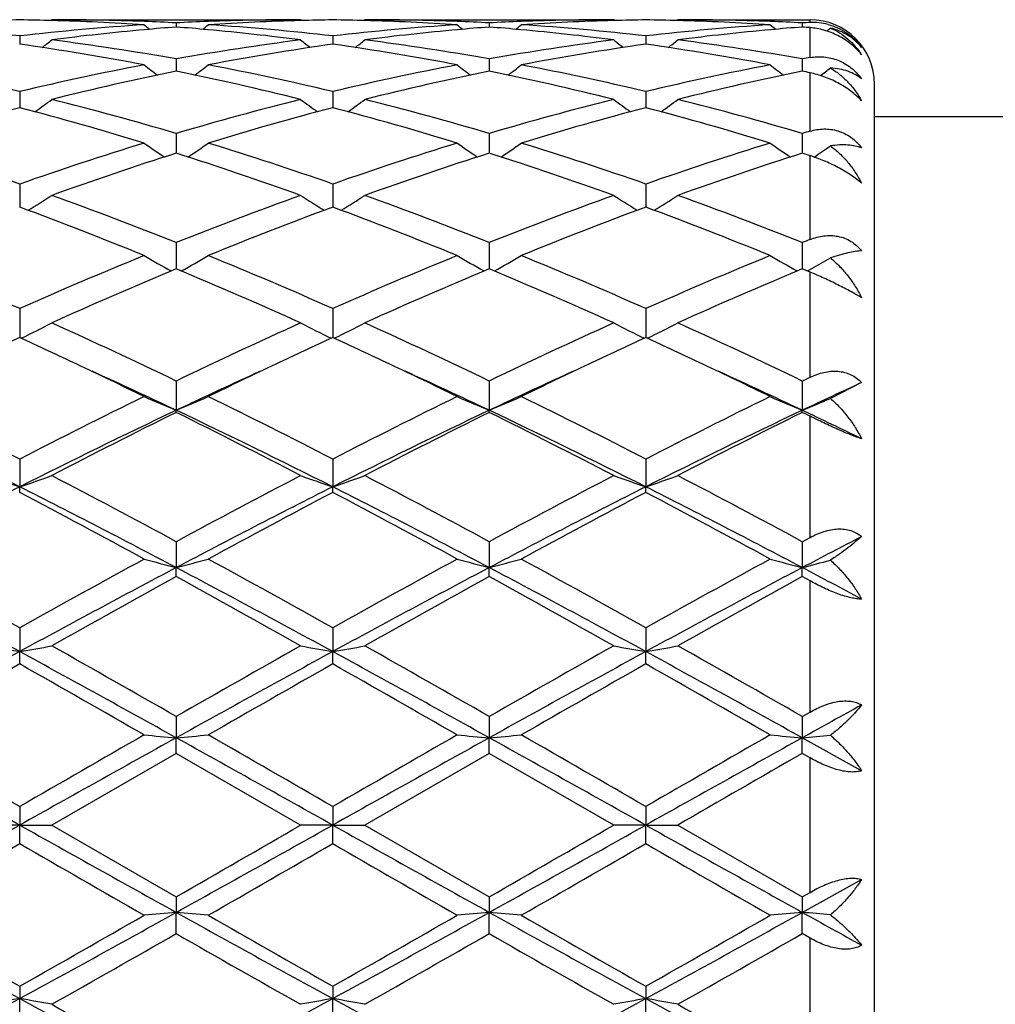
# Model space of a CAD drawing. Units: inches. Extents: x 7.8 to 14.3, y 5.79 to 9.17.
# Drawn here: x 10.28 to 10.58, y 6.04 to 6.34 of the extents above; entities that cross this region are included whole.
import ezdxf

# ---------------------------------------------------------------- set-up
doc = ezdxf.new("R2010")
doc.units = ezdxf.units.IN
doc.header["$LTSCALE"] = 1.21
doc.header["$MEASUREMENT"] = 0
doc.layers.get('0').update_dxf_attribs({"linetype": 'CONTINUOUS'})

msp = doc.modelspace()

# ---------------------------------------------------------------- linework, layer by layer
at = {"color": 7, "linetype": 'CONTINUOUS'}
for p, q in [((10.2916046245, 6.3425542453), (10.2919405714, 6.3428318604)), ((10.2919405714, 6.3428318604), (10.3691997487, 6.3428318604)), ((10.3305701286, 6.3418377107), (10.3305701177, 6.3405515585)), ((10.3695356712, 6.3425542477), (10.3691997491, 6.3428318601)), ((10.3887730874, 6.3425542097), (10.389109076, 6.3428318604)), ((10.389109076, 6.3428318604), (10.4663673523, 6.3428318604)), ((10.42773788, 6.3418377065), (10.427737861, 6.340551564)), ((10.46670329, 6.3425542351), (10.4663673525, 6.3428318603)), ((10.4859409661, 6.3425542089), (10.4862769487, 6.3428318604)), ((10.4862769487, 6.3428318604), (10.5273183383, 6.3428318604)), ((10.5249057165, 6.341837678), (10.5249057037, 6.3405516077)), ((10.2819862211, 6.3377781426), (10.2819862384, 6.3352210409)), ((10.3791539362, 6.3377782235), (10.379153972, 6.3352209419)), ((10.4763218273, 6.3377782477), (10.4763218518, 6.3352209123)), ((10.3305701286, 6.3306384053), (10.3305701044, 6.3275116777)), ((10.42773788, 6.330638391), (10.427737838, 6.3275116868)), ((10.5249057165, 6.3306382922), (10.5249056883, 6.3275117639)), ((10.3305701044, 6.3275116777), (10.3305700992, 6.3268425615)), ((10.427737838, 6.3275116868), (10.427737829, 6.3268425778)), ((10.5249056883, 6.3275117639), (10.5249056822, 6.3268426906)), ((10.2819862211, 6.3205078469), (10.2819862528, 6.3155215408)), ((10.3791539362, 6.3205080139), (10.3791540016, 6.3155213481)), ((10.4763218273, 6.3205080639), (10.4763218721, 6.3155212987)), ((10.5473183383, 5.8628318604), (10.5473183383, 6.3228318604)), ((10.5473183383, 6.3128318604), (10.6290230588, 6.3128318604)), ((10.3305701286, 6.3075144868), (10.330570083, 6.3013995037)), ((10.42773788, 6.3075144631), (10.4277378008, 6.3013995292)), ((10.5249057165, 6.3075142989), (10.5249056632, 6.3013997059)), ((10.2819862211, 6.2918209265), (10.2819862621, 6.2852953645)), ((10.3791539362, 6.2918211713), (10.3791540207, 6.2852951557)), ((10.4763218273, 6.2918212445), (10.4763218852, 6.2852950927)), ((10.2819862621, 6.2852953645), (10.2819862662, 6.284655207)), ((10.3791540207, 6.2852951557), (10.3791540291, 6.2846549477)), ((10.4763218852, 6.2852950927), (10.476321891, 6.2846548701)), ((10.3305701286, 6.273625485), (10.3305700672, 6.2654979596)), ((10.42773788, 6.273625453), (10.4277377733, 6.2654979931)), ((10.5249057165, 6.2736252317), (10.5249056446, 6.2654982248)), ((10.5273183383, 6.2644884957), (10.5249057164, 6.2654984666)), ((10.5269776109, 6.2651022829), (10.5278279865, 6.2655785724)), ((10.5264945928, 6.2648327956), (10.5269776109, 6.2651022829)), ((10.2819862211, 6.2531558635), (10.2819862798, 6.2441701917)), ((10.3791539362, 6.2531561738), (10.3791540574, 6.2441698698)), ((10.4763218273, 6.2531562666), (10.4763219103, 6.2441697735)), ((10.5249057165, 6.23067043), (10.5273183383, 6.2318303267)), ((10.3305701286, 6.2306707359), (10.3305700554, 6.2215832869)), ((10.42773788, 6.2306706972), (10.4277377526, 6.2215833135)), ((10.5249057165, 6.23067043), (10.5249056307, 6.2215835484)), ((10.5433184588, 6.2301776329), (10.533622612, 6.2252974273)), ((10.3305701286, 6.2209387295), (10.3305700554, 6.2215832869)), ((10.42773788, 6.2209387693), (10.4277377526, 6.2215833135)), ((10.5249057165, 6.2209390444), (10.5249056307, 6.2215835484)), ((10.5273183383, 6.2197409521), (10.5249057164, 6.2209390444)), ((10.2819862211, 6.2064514855), (10.2819862828, 6.1978317021)), ((10.3791539362, 6.2064518457), (10.3791540637, 6.1978314647)), ((10.4763218273, 6.2064519534), (10.4763219146, 6.1978313942)), ((10.2819862211, 6.1960967876), (10.2819862828, 6.1978317021)), ((10.3791539362, 6.1960964193), (10.3791540637, 6.1978314647)), ((10.4763218273, 6.1960963091), (10.4763219146, 6.1978313942)), ((10.3305701286, 6.18080417), (10.3305700554, 6.1727591848)), ((10.42773788, 6.1808041266), (10.4277377526, 6.1727592013)), ((10.5249057165, 6.1808038268), (10.5249056307, 6.1727593471)), ((10.5249057165, 6.1808038268), (10.5273183383, 6.1821062518)), ((10.3305701286, 6.1699554443), (10.3305700554, 6.1727591848)), ((10.42773788, 6.1699554884), (10.4277377526, 6.1727592013)), ((10.5249057165, 6.1699557931), (10.5249056307, 6.1727593471)), ((10.5273183383, 6.1686296567), (10.5249057164, 6.1699557931)), ((10.2819862211, 6.154049745), (10.2819862828, 6.1466819145)), ((10.3791539362, 6.1540501371), (10.3791540637, 6.1466817928)), ((10.4763218273, 6.1540502544), (10.4763219146, 6.1466817566)), ((10.2819862211, 6.1428450473), (10.2819862828, 6.1466819145)), ((10.3791539362, 6.142844651), (10.3791540637, 6.1466817928)), ((10.4763218273, 6.1428445323), (10.4763219146, 6.1466817566)), ((10.5249057165, 6.1265259419), (10.5273183383, 6.1279055861)), ((10.3305701286, 6.1265263052), (10.3305700554, 6.1199271929)), ((10.42773788, 6.1265262593), (10.4277377526, 6.1199271985)), ((10.5249057165, 6.1265259419), (10.5249056307, 6.1199272479)), ((10.3305701286, 6.1151048605), (10.3305700554, 6.1199271929)), ((10.42773788, 6.1151049066), (10.4277377526, 6.1199271985)), ((10.5433184588, 6.1096801699), (10.5249056307, 6.1199272479)), ((10.5249057165, 6.1151052258), (10.5249056307, 6.1199272479)), ((10.3305701287, 6.1151048606), (10.2919405714, 6.0928318604)), ((10.3691997491, 6.0928318604), (10.3305701287, 6.1151048606)), ((10.42773788, 6.1151049067), (10.389109076, 6.0928318604)), ((10.4663673525, 6.0928318604), (10.42773788, 6.1151049067)), ((10.5273183383, 6.1137175433), (10.5249057164, 6.1151052258)), ((10.2819862211, 6.0985782842), (10.2819862828, 6.0928318604)), ((10.3791539362, 6.0985786885), (10.3791540637, 6.0928318604)), ((10.4763218273, 6.0985788094), (10.4763219146, 6.0928318604)), ((10.2819862828, 6.0928318604), (10.2720322879, 6.0928318604)), ((10.2819862211, 6.0870854369), (10.2819862828, 6.0928318604)), ((10.2819862828, 6.0928318604), (10.2919405714, 6.0928318604)), ((10.2919405714, 6.0928318604), (10.3305701286, 6.0705588602)), ((10.3791540637, 6.0928318604), (10.3691997491, 6.0928318604)), ((10.3791539362, 6.0870850324), (10.3791540637, 6.0928318604)), ((10.3791540637, 6.0928318604), (10.389109076, 6.0928318604)), ((10.389109076, 6.0928318604), (10.42773788, 6.0705588141)), ((10.4763219146, 6.0928318604), (10.4663673525, 6.0928318604)), ((10.4763218273, 6.0870849114), (10.4763219146, 6.0928318604)), ((10.4763219146, 6.0928318604), (10.4862769487, 6.0928318604)), ((10.4862769487, 6.0928318604), (10.5249057165, 6.070558495)), ((10.5249056307, 6.0657364729), (10.5433184588, 6.0759835509)), ((10.3305701286, 6.0705588602), (10.3305700554, 6.0657365279)), ((10.42773788, 6.0705588141), (10.4277377526, 6.0657365223)), ((10.5249057165, 6.070558495), (10.5249056307, 6.0657364729)), ((10.5249057165, 6.070558495), (10.5273183383, 6.0719461773)), ((10.3305701286, 6.0591374155), (10.3305700554, 6.0657365279)), ((10.42773788, 6.0591374614), (10.4277377526, 6.0657365223)), ((10.5249057165, 6.0591377789), (10.5249056307, 6.0657364729)), ((10.5273183383, 6.0577581345), (10.5249057164, 6.059137779)), ((10.2819862211, 6.0428186738), (10.2819862828, 6.0389818063)), ((10.3791539362, 6.0428190699), (10.3791540637, 6.038981928)), ((10.4763218273, 6.0428191885), (10.4763219146, 6.0389819642)), ((10.2819862211, 6.0316139761), (10.2819862828, 6.0389818063)), ((10.3791539362, 6.0316135839), (10.3791540637, 6.038981928)), ((10.4763218273, 6.0316134664), (10.4763219146, 6.0389819642))]:
    msp.add_line(p, q, dxfattribs=at)
at = {"color": 9, "linetype": 'CONTINUOUS'}
for p, q in [((10.5273183383, 6.3419579093), (10.5273183383, 6.3428318604)), ((10.5273183383, 6.3310642974), (10.5273183383, 6.3403593008)), ((10.5273183383, 6.3082247164), (10.5273183383, 6.3263486328)), ((10.5273183383, 6.2745844381), (10.5273183383, 6.3006284588)), ((10.5273183383, 6.2318303267), (10.5273183383, 6.2644884957)), ((10.5273183383, 6.1821062518), (10.5273183383, 6.2197409521)), ((10.5273183383, 6.1279055861), (10.5273183383, 6.1686296567)), ((10.5273183383, 6.0719461773), (10.5273183383, 6.1137175433)), ((10.5273183383, 6.0170340639), (10.5273183383, 6.0577581345))]:
    msp.add_line(p, q, dxfattribs=at)
at = {"color": 7, "linetype": 'CONTINUOUS'}
for centre, radius, start, end in [((10.2919531812, 5.5918428925), 0.750989059, 90.7604392182, 91.5195502129), ((10.2720187877, 5.5918575736), 0.7509743855, 88.4803531306, 89.2395098595), ((10.2718614858, 5.5872792538), 0.7555552675, 86.3003022833, 88.4776359891), ((10.2919373811, 5.5920848854), 0.750746975, 87.8075392349, 89.9997565199), ((10.2918175995, 5.5885509183), 0.7542829377, 87.0550383614, 87.8087168282), ((10.3693449791, 5.5880173902), 0.7548169079, 92.1914681623, 92.9445730767), ((10.3692144345, 5.5915097796), 0.7513220809, 90.0011199322, 92.1917042981), ((10.3892130054, 5.5887044205), 0.7541288626, 91.5202413573, 93.7017394285), ((10.3891226707, 5.591746168), 0.7510857892, 90.7604766194, 91.519508646), ((10.3691852632, 5.5918456734), 0.7509862918, 88.4802231668, 89.2394273062), ((10.3690263375, 5.5872110798), 0.755623471, 86.3004346765, 88.4774971415), ((10.3891059846, 5.592122256), 0.7507096044, 87.8075136042, 89.9997640596), ((10.3889851529, 5.5885623914), 0.7542714858, 87.0549785437, 87.8086868827), ((10.4665158652, 5.5879371717), 0.7548971774, 92.1914848859, 92.9444979303), ((10.4663823166, 5.5915169052), 0.7513149553, 90.0011411778, 92.1917468857), ((10.4863817436, 5.5886699356), 0.75416335, 91.5202572515, 93.7016577149), ((10.486291416, 5.5917223805), 0.7511095832, 90.7605176894, 91.5195468206), ((10.4663525528, 5.5918062932), 0.7510256737, 88.4802585656, 89.2394212936), ((10.4661950125, 5.587207129), 0.7556273991, 86.3004708422, 88.4775661016), ((10.4862737953, 5.5921520334), 0.750679827, 87.8073782372, 89.9997593188), ((10.4861500602, 5.5885067645), 0.7543271612, 87.0549733198, 87.8085798827), ((10.5637276822, 5.5870832031), 0.7557522494, 92.7613672957, 92.9445022423), ((10.5273183383, 6.3228318604), 0.02, 0, 90), ((10.5282113287, 6.3235260248), 0.0184535037, 75.2294882255, 92.7737048107), ((10.1938284674, 5.5757313013), 0.7671291794, 83.4010442143, 86.2981743736), ((10.3704567756, 5.5722570808), 0.7706163345, 93.7083366061, 96.5923738551), ((10.390965901, 5.5664661278), 0.7764383426, 95.1885694777, 97.3273410658), ((10.6084278053, 6.6913981163), 0.4532469944, 230.5798959951, 230.863797413), ((10.3899917541, 5.5769742289), 0.7658852032, 94.449796524, 95.1870832528), ((10.271077544, 5.5760865863), 0.7667756757, 84.8136720796, 85.5500632011), ((10.0526443898, 6.6914686067), 0.453344325, 309.1372188708, 309.4210391078), ((10.2698617443, 5.5636255603), 0.7792955928, 82.6764937386, 84.8074661543), ((10.2909863704, 5.575594645), 0.7672661383, 83.401489767, 86.2981548716), ((10.4676142914, 5.5723553886), 0.7705175862, 93.7080677833, 96.5924590016), ((10.4881358067, 5.5664670885), 0.7764375684, 95.1887519489, 97.3274526625), ((10.7055951057, 6.6914068613), 0.4532536168, 230.5806184503, 230.8645248392), ((10.4871541352, 5.5770550018), 0.7658042634, 94.4498647804, 95.1872474392), ((10.3682546125, 5.5761800624), 0.7666817646, 84.8137455263, 85.550215432), ((10.1497548525, 6.6915383455), 0.4534344717, 309.1372613422, 309.4210191222), ((10.3670259569, 5.5636040123), 0.7793173973, 82.6764484166, 84.8073617124), ((10.3881528699, 5.5755695535), 0.7672912475, 83.4016020596, 86.2981949608), ((10.564783546, 5.572326903), 0.770546064, 93.7079903125, 96.5923163429), ((10.5852953309, 5.5665572728), 0.7763470559, 95.1886981911, 97.3276904325), ((10.802817767, 6.6914746475), 0.4533404051, 230.5807658867, 230.8645998239), ((10.5843131011, 5.5771501806), 0.7657087263, 94.4497553445, 95.1871849421), ((10.4656156258, 5.5785728887), 0.7642812063, 85.3693003331, 85.5507364334), ((10.2472574055, 6.6911377972), 0.4529123169, 309.029161433, 309.218179718), ((10.0085907803, 6.6879233038), 0.4513763153, 308.3987613817, 308.8840402881), ((10.1896021828, 5.5405100754), 0.802604971, 79.8842111016, 82.6743991611), ((10.4725442398, 5.5339494961), 0.809240302, 97.3370257833, 100.1043357849), ((10.6526087399, 6.6879743039), 0.4514531775, 231.1141744331, 231.5993560836), ((10.1058228409, 6.6878428031), 0.4512737551, 308.398746063, 308.8841749848), ((10.2867809278, 5.540596656), 0.8025177914, 79.8838979104, 82.6743361264), ((10.5697390406, 5.5337776571), 0.8094142072, 97.337381833, 100.104086947), ((10.7497286251, 6.6879148406), 0.4513769352, 231.1141508574, 231.5994281983), ((10.2030032871, 6.6878200662), 0.4512481633, 308.3992912132, 308.8847445315), ((10.3839385169, 5.5405436548), 0.8025716712, 79.883841077, 82.6740904333), ((10.1669948917, 5.5236506974), 0.8196761222, 79.1979824111, 81.9354453668), ((10.4929445526, 5.530854671), 0.8123748664, 98.0519872471, 100.8140875737), ((10.2641333899, 5.5234672345), 0.8198617716, 79.1983937502, 81.93522143), ((10.590138247, 5.5306883734), 0.8125431095, 98.0521465658, 100.8136958349), ((10.361308152, 5.5234914029), 0.819836849, 79.1985103448, 81.9354596103), ((10.6696137896, 5.5181488711), 0.8252754, 99.9286562636, 100.0987467444), ((10.0821102031, 5.4837873801), 0.860262496, 76.5649433559, 79.1965992364), ((10.4837877495, 5.4748150972), 0.8694366474, 100.8171974979, 103.4210970166), ((10.5049372255, 5.4691644898), 0.8752228645, 101.4916976936, 104.0850987032), ((10.5967749327, 6.6824969911), 0.4487358197, 232.0177658204, 232.6848721315), ((10.1541542473, 5.460136724), 0.8844778517, 75.9284901715, 78.4947538104), ((10.0643042482, 6.6825627124), 0.4488248758, 307.3162275833, 307.9831619442), ((10.1792184263, 5.483479688), 0.860575753, 76.56585315, 79.1965947416), ((10.5808914237, 5.4751003425), 0.8691444901, 100.8165931228, 103.4213525517), ((10.6021021922, 5.469196649), 0.8751908112, 101.4919382782, 104.085386417), ((10.6939464734, 6.6825112802), 0.4487495629, 232.0184829968, 232.6855862), ((10.2513340977, 5.460195264), 0.8844180906, 75.9283377078, 78.4947656713), ((10.1614185658, 6.6826311711), 0.4489116167, 307.3163499398, 307.9831432218), ((10.2763810237, 5.48344404), 0.8606117039, 76.5660625199, 79.1967134264), ((10.6780617711, 5.4750727684), 0.86917193, 100.8163746953, 103.4210873853), ((10.6992207254, 5.4694257643), 0.8749565768, 101.4917620877, 104.085903953), ((10.7911702671, 6.6825840473), 0.448840976, 232.0186312097, 232.6855583794), ((10.3551536394, 5.491268449), 0.8526427136, 78.3508050643, 78.5162886929), ((10.258606117, 6.6826143239), 0.4488860258, 307.2883272125, 307.7824079636), ((10.0248436758, 6.6764659484), 0.446973696, 305.865498879, 306.6958712469), ((10.0628746709, 5.4041571941), 0.9421864234, 73.4936540207, 75.9291448719), ((10.6019135385, 5.3908106989), 0.9560193936, 104.0884519614, 106.4887013375), ((10.636329987, 6.6764875475), 0.4470109392, 233.302356416, 234.132645361), ((10.1220756956, 6.6763789509), 0.446865985, 305.8653687331, 306.6960070578), ((10.1600812089, 5.4043174492), 0.9420217299, 73.493146121, 75.9290190178), ((10.6991875762, 5.390427202), 0.9564172635, 104.0890439704, 106.4882865151), ((10.7334539213, 6.6764286713), 0.4469376358, 233.3023345972, 234.1327824998), ((10.2192590409, 6.6763508578), 0.4468342136, 305.8658736918, 306.6965688629), ((10.2572032807, 5.4041648633), 0.9421808727, 73.493111403, 75.9285733022), ((10.5263620564, 5.3847197861), 0.9623466026, 104.7106327904, 107.1022345303), ((10.0335404072, 5.3704311124), 0.9772004711, 72.9160419951, 75.2713003194), ((10.6235139414, 5.3847415655), 0.9623213395, 104.7100532188, 107.1017553724), ((10.1306057496, 5.37006145), 0.9775838365, 72.916683006, 75.2710030484), ((10.7207782598, 5.3843906598), 0.962685176, 104.71030176, 107.1011164999), ((10.2278029373, 5.3701448883), 0.9774956384, 72.9168562899, 75.271419556), ((10.8053574163, 5.3595348285), 0.9885940685, 106.3346413701, 106.4804052824), ((9.9331996688, 5.2954003629), 1.0557016618, 70.7079377938, 72.9148227298), ((10.6361253137, 5.2791029642), 1.0728523515, 107.1026946515, 109.2743094935), ((10.5768951656, 6.6704139699), 0.4467247352, 234.992303962, 235.9685084831), ((10.0841911503, 6.6704779613), 0.446807784, 304.0326242199, 305.0085972029), ((10.0301852428, 5.2948094435), 1.0563198069, 70.7092069037, 72.9148326324), ((10.7330921692, 5.2796998671), 1.0722228346, 107.1018267796, 109.2747022703), ((10.674070029, 6.6704339657), 0.4467453317, 234.9930027445, 235.9691835305), ((10.1813106279, 6.6705468657), 0.4468918203, 304.032807589, 305.0085808729), ((10.1273398369, 5.2947557346), 1.0563749622, 70.7094898757, 72.9150149652), ((10.8302624264, 5.2796728755), 1.0722491636, 107.1014948096, 109.2743442283), ((10.7712924682, 6.6705130452), 0.4468410752, 234.993149762, 235.9690630377), ((10.2784112368, 6.6706541442), 0.4470180977, 304.0287588551, 304.8143743227), ((10.6594674784, 5.2687914709), 1.0837217031, 107.6672668253, 109.8241231957), ((9.9962199721, 5.2527222593), 1.1006879224, 70.1925287345, 72.3161381707), ((10.7566316399, 5.2688251759), 1.0836885227, 107.6676263975, 109.8245115263), ((10.0934226532, 5.2528314311), 1.1005733231, 70.1923209271, 72.3161446503), ((10.8536503658, 5.2692794668), 1.0832105734, 107.6674012706, 109.8252393885), ((10.2090525986, 5.3091322135), 1.0413250624, 72.2036084331, 72.3429727964), ((10.0473954946, 6.6664360422), 0.4503297983, 301.789132553, 302.8905200037), ((9.8832395831, 5.1534492818), 1.2061920838, 68.2312245809, 70.1940430138), ((10.7868721955, 5.1298140835), 1.2314690814, 109.8260706315, 111.7485994077), ((10.613761375, 6.6664369245), 0.4503395264, 237.1077729601, 238.2091296448), ((10.1446247586, 6.666340159), 0.4502162897, 301.7889024875, 302.8906533296), ((9.9805105854, 5.1537446997), 1.2058794113, 68.2305744395, 70.1938689416), ((10.8843372985, 5.1290374939), 1.2323005417, 109.8268365442, 111.7480621189), ((10.7108900572, 6.6663764699), 0.4502676263, 237.1077540318, 238.2093162782), ((10.241809734, 6.6663059208), 0.4501782523, 301.7893474981, 302.8911918717), ((10.077544705, 5.1534103727), 1.2062392818, 68.2305616127, 70.1932724461), ((9.840472968, 5.094060256), 1.2698229798, 67.7828763007, 69.6535007791), ((10.8107682503, 5.1194396884), 1.2425850573, 110.3254324157, 112.2370800507), ((9.9373646488, 5.0933376209), 1.2705962608, 67.7836830157, 69.6531560671), ((10.9082010494, 5.1187439874), 1.2433293838, 110.3257451903, 112.236260154), ((10.0346181518, 5.0935333492), 1.2703829048, 67.7838963849, 69.6537057587), ((11.0029713942, 5.0746952907), 1.2907283973, 111.6240760007, 111.7393268769), ((9.7093889029, 4.9623470459), 1.4121101559, 66.0781290705, 67.781778853), ((10.8667726866, 4.9337196603), 1.4432210865, 112.2364369664, 113.9033690154), ((10.5528423587, 6.6666612767), 0.4599785874, 239.6776036629, 240.878791885), ((10.1082555578, 6.6667192799), 0.4600497589, 299.1222941946, 300.3232428967), ((9.8060809702, 4.9611828954), 1.4133674598, 66.0796447424, 67.7818003947), ((10.9634062647, 4.9349556903), 1.4418749245, 112.2353849934, 113.9038611073), ((10.6500200317, 6.6666890404), 0.4600076838, 239.6782568795, 240.8793912169), ((10.2053809425, 6.6667916251), 0.4601335126, 299.122518721, 300.3232306184), ((9.9032178586, 4.96109287), 1.4134624083, 66.0799771384, 67.7820283829), ((11.0605738152, 4.9349304312), 1.441897964, 112.2349720002, 113.9034405375), ((10.7472396756, 6.6667787993), 0.4601110084, 239.6783971895, 240.8791899527), ((10.3025844332, 6.6667434952), 0.4600738567, 299.3130648522, 300.1440864252), ((10.8946159473, 4.9152465147), 1.4633274763, 112.671944554, 114.3212719292), ((9.7543312144, 4.8871974653), 1.4939090352, 65.6956438408, 67.3112080721), ((10.9917809118, 4.9152826478), 1.463293092, 112.6723887094, 114.3217283125), ((9.8515888182, 4.8874123037), 1.4936761949, 65.6953983372, 67.311209736), ((11.0885576018, 4.9162022692), 1.4622939773, 112.6721328135, 114.3226017247), ((10.0716956493, 6.6758143256), 0.4805525886, 296.0141386466, 297.2784929155), ((9.5961883669, 4.7079490365), 1.6905614291, 64.2528082855, 65.6976980696), ((11.0855099368, 4.6639093149), 1.7391594132, 114.3224535356, 115.7269680629), ((10.5894476849, 6.6757918796), 0.4805340204, 242.7199611246, 243.9843692207), ((10.1689210427, 6.6757017504), 0.4804264599, 296.0138328004, 297.2786160871), ((9.6936202744, 4.7085471893), 1.6899078768, 64.2520649437, 65.6974909666), ((11.1834655365, 4.662230916), 1.7410133939, 114.3233345396, 115.7263494679), ((10.6865814204, 6.6757259488), 0.4804598995, 242.7199470769, 243.9845839191), ((10.2661071529, 6.6756574997), 0.4803787719, 296.0141887275, 297.2791017123), ((9.7904290184, 4.7078019636), 1.6907348656, 64.2520710396, 65.6967927418), ((10.9904987377, 4.7024977213), 1.696686363, 114.6822768046, 115.3414469354), ((9.5631936455, 4.6805018859), 1.7209654174, 64.6626567657, 65.3125397747), ((11.0886272016, 4.7003647154), 1.6990253948, 114.681683046, 115.3400428403), ((9.6593026796, 4.6782431873), 1.7234595553, 64.6629647424, 65.3119192531), ((11.1869124604, 4.6979645786), 1.7016727583, 114.6821236564, 115.3395107896), ((9.7562428996, 4.6777211279), 1.7240289017, 64.6635018444, 65.3122898626), ((9.4980995394, 4.5435038556), 1.8726416006, 63.9453968334, 64.6564027995), ((11.1482392542, 4.574269875), 1.8385011918, 115.337210561, 116.0613499603), ((9.5948221911, 4.5425322085), 1.8737098992, 63.9462262515, 64.6568058494), ((11.2447440682, 4.5756117192), 1.8370046035, 115.3364781112, 116.0611669931), ((9.6925786738, 4.5437235793), 1.8723813215, 63.9463795135, 64.6574335484), ((9.5252307094, 4.5200056084), 1.8825350084, 64.6722840228, 65.5488087394), ((11.1345776173, 4.5229179996), 1.8793328386, 114.4510249219, 115.3290007), ((9.6223881627, 4.5199310892), 1.8826067711, 64.6729727835, 65.5494299688), ((11.2307099991, 4.52512734), 1.8768929907, 114.4502227537, 115.329287407), ((9.7203599579, 4.5216473285), 1.8807118045, 64.6727462925, 65.5500450781), ((11.338185594, 4.503152822), 1.901165027, 114.7143600216, 115.3267419159), ((9.3220485282, 4.3420813269), 2.0969874731, 62.7567050399, 63.9376600485), ((11.270667109, 4.284801302), 2.1610713375, 116.0796881684, 117.2256285889), ((10.5293133497, 6.7001497806), 0.5181937726, 246.2503274, 247.447436578), ((10.1317940445, 6.7002069427), 0.5182591112, 292.5534800572, 293.7503981591), ((9.4179277283, 4.3394457172), 2.099920881, 62.7583717708, 63.9376899091), ((11.3663587592, 4.2877165633), 2.1578040797, 116.0785202796, 117.2261867397), ((10.6264926909, 6.700189166), 0.5182345874, 246.2508838532, 247.447916597), ((10.2289248715, 6.7002906476), 0.5183505314, 292.5536962673, 293.7503906953), ((9.5150173387, 4.3392648045), 2.1001176559, 62.758733614, 63.9379473947), ((11.4635156489, 4.2877003465), 2.1578135625, 116.0780552203, 117.2257286794), ((10.7237084563, 6.7002994133), 0.5183545532, 246.2510047734, 247.4476918734), ((10.3257321511, 6.7011578333), 0.5192894855, 292.5537516465, 293.5992074752), ((9.268632741, 4.1865338256), 2.2521555338, 63.2596333609, 64.6354606071), ((11.2973204609, 4.1825344172), 2.2566184081, 115.3664866269, 116.7395868929), ((11.3098243998, 4.246646872), 2.2038074476, 116.3815398127, 117.5081718812), ((9.3662711231, 4.1875589348), 2.2510280975, 63.258587737, 64.6351062344), ((9.3224890541, 4.1899328574), 2.2674241565, 62.5076705331, 63.6026933342), ((11.3950547476, 4.1814014722), 2.2578848762, 115.3671613639, 116.7394924447), ((11.4069951056, 4.2466841034), 2.2037754422, 116.3820382864, 117.508669726), ((9.4633452949, 4.1873693175), 2.2512395239, 63.2586292112, 64.6350230244), ((9.419904566, 4.1904322628), 2.2668667057, 62.5074019165, 63.6026911291), ((11.4919244817, 4.182036304), 2.2571837365, 115.3672241899, 116.7399855978), ((11.5030823666, 4.2488393771), 2.201364726, 116.3817662566, 117.5096339143), ((9.6412553182, 4.3546737362), 2.0654757616, 64.1043283972, 64.6707556712), ((10.470433172, 6.7542456791), 0.5874595678, 250.2615566082, 251.2897317816), ((10.0935974754, 6.7540958771), 0.5872990509, 288.7095893631, 289.738072621), ((9.041454582, 3.7981202558), 2.7090591591, 61.585057767, 62.5099738909), ((11.6748167289, 3.6942220236), 2.8266746706, 117.5092295041, 118.3956610107), ((10.5675413092, 6.7540548633), 0.5872599283, 250.2607170327, 251.2892788249), ((10.1908172941, 6.7539499565), 0.5871443738, 288.7093398422, 289.7381683674), ((9.1394026447, 3.7996416987), 2.707349661, 61.5842598812, 62.509746387), ((11.7744079923, 3.6896696336), 2.8318318194, 117.5101788677, 118.394993796), ((10.6646789041, 6.7539709373), 0.5871707987, 250.2607072748, 251.2894502756), ((10.2880025965, 6.7538898666), 0.5870819281, 288.7096055936, 289.7385478294), ((9.2354794812, 3.7976228312), 2.709644197, 61.5842813121, 62.5089863904), ((11.6146866273, 3.5558113184), 2.9591150562, 116.7675054093, 117.8261130122), ((8.8800334744, 3.53285133), 3.0097089345, 61.4030659399, 62.2373386435), ((8.9478190004, 3.5529681618), 2.962314211, 62.1744741083, 63.2319285228), ((11.7102169867, 3.5589456161), 2.9555789665, 116.7665312201, 117.8263974065), ((11.71755866, 3.6513936677), 2.8752111746, 117.7424491371, 118.6157527993), ((8.9749094846, 3.5285405392), 3.0145906611, 61.404042499, 62.2369574419), ((9.043957045, 3.5509506397), 2.9645790899, 62.1750761559, 63.2317189873), ((11.80709451, 3.5594906118), 2.9549615539, 116.7662647118, 117.8263542284), ((11.8168775202, 3.6473446287), 2.8797959466, 117.7428260675, 118.6147436975), ((9.0728377566, 3.5299065467), 3.0130276114, 61.4042958336, 62.2376512902), ((9.1417837515, 3.5522031567), 2.9631639981, 62.1750390752, 63.2321850819), ((12.0204337854, 3.3379673774), 3.2050974982, 117.442899553, 117.8144200547), ((8.4276797239, 2.8449505809), 3.7932294768, 60.7352143709, 61.4018978066), ((12.2310942511, 2.6734164982), 3.9892141973, 118.6143093196, 119.248242516), ((10.5101961572, 6.8695339698), 0.7195558612, 254.723978126, 255.5441041252), ((10.1509157911, 6.8696117486), 0.7196382079, 284.4565212356, 285.2765229987), ((8.5201606691, 2.8363501565), 3.8030236823, 60.736960217, 61.4019331652), ((12.3226695055, 2.6834887259), 3.9776939647, 118.6130772509, 119.2488411536), ((10.6073751965, 6.8695944612), 0.7196172529, 254.7243615715, 255.5444316533), ((10.2480502819, 6.8697331329), 0.7197640228, 284.4566689897, 285.2765184366), ((8.6170564669, 2.8358135547), 3.8036249126, 60.7373366367, 61.4022076537), ((12.4197727499, 2.6835365261), 3.9776207746, 118.6125824074, 119.2483642703), ((10.7045863448, 6.8697547237), 0.719783102, 254.7244440351, 255.5442779802), ((10.344744615, 6.8715618454), 0.7216529104, 284.456832024, 285.1727209859), ((8.2554491823, 2.42932892), 4.2338594575, 61.4027273681, 62.1489309754), ((12.3128114788, 2.4214091042), 4.2428655987, 117.8523077361, 118.5969235825), ((8.3537094102, 2.4314329044), 4.2314891406, 61.4020780306, 62.1486994146), ((12.410562176, 2.4203492176), 4.2440750912, 117.8525815456, 118.5969850737), ((8.4512592304, 2.4321404081), 4.2306850869, 61.4020333136, 62.1487987679), ((12.5069241277, 2.4218747218), 4.2423499142, 117.8525826632, 118.5972903977), ((8.8166911897, 2.935215248), 3.6605584779, 61.8563285767, 62.1826780152), ((12.3177817891, 2.5529200088), 4.1269789829, 118.7845443914, 119.3982749001), ((8.2429924722, 2.3725280271), 4.3334092193, 60.6163827166, 61.2008774674), ((12.4149869213, 2.5529312338), 4.1269871832, 118.7850739773, 119.3987944246), ((8.3411488353, 2.3743272328), 4.3313563344, 60.6161018994, 61.200872253), ((12.5079706169, 2.5605057432), 4.1183341369, 118.784796511, 119.3998080815), ((13.7728334224, -0.249859734), 7.2870953619, 118.6230528744, 119.0591465421), ((10.4551778431, 7.1438137504), 1.012060875, 259.5741441287, 260.1466127628), ((10.1088476662, 7.1435478769), 1.0117898633, 279.8530098444, 280.4256481914), ((6.7868278627, -0.2576486237), 7.2959976716, 60.9409714258, 61.3765295714), ((7.3017455061, 0.8376604917), 6.0947420115, 60.2011207794, 60.6187378052), ((13.866138142, -0.2428651021), 7.2791048546, 118.6227368006, 119.0593069259), ((13.6499044974, 0.3260549658), 6.6830717796, 119.3996036803, 119.7804570251), ((10.5522897529, 7.1434660466), 1.0117088591, 259.5736747919, 260.1463616503), ((10.2060632216, 7.1432869951), 1.0115247743, 279.8528711677, 280.4257011553), ((6.8793312081, -0.2661381774), 7.3056840878, 60.9413342679, 61.3763138595), ((7.4031196523, 0.8451816413), 6.0861249082, 60.200296986, 60.6184993498), ((13.9644895067, -0.245044537), 7.2815848662, 118.6226963588, 119.059118694), ((13.7616529575, 0.3004122993), 6.7125698222, 119.4005866956, 119.7797654886), ((10.6494298866, 7.1433162629), 1.0115565773, 259.5736696725, 260.1464569068), ((10.3032476221, 7.1431764655), 1.0114130786, 279.8530185674, 280.425913393), ((6.9773877919, -0.2645483912), 7.3038628138, 60.9413710986, 61.3764590193), ((7.4942977357, 0.8347152574), 6.0981837504, 60.2003308029, 60.6177073659), ((13.7007327128, 0.1011571346), 6.9418888215, 119.5037637489, 119.8707634247), ((6.4766071633, -0.5770789607), 7.7225830162, 60.1479573031, 60.4778577329), ((13.7945206012, 0.1068658375), 6.9352555608, 119.5026904024, 119.8700445674), ((6.5577131784, -0.6053382927), 7.7550875241, 60.14896258, 60.4774775014), ((13.9050879739, 0.0832802073), 6.9623815679, 119.5030770147, 119.8690016392), ((6.6603058921, -0.5959570055), 7.7442510151, 60.1492221051, 60.4781998915), ((14.8507628791, -1.6687626019), 8.9093619587, 118.9125380785, 119.047899308), ((-1.8779428245, -15.6539106664), 24.9155510961, 60.787784117, 60.9157084126), ((2.5416649302, -7.2981165223), 15.4720394721, 59.9816045609, 60.1466771068), ((19.8413163804, -10.4570079186), 19.1172233238, 119.8688885995, 120.0024865536), ((22.4858862376, -15.7324854519), 25.0055923723, 119.0848228219, 119.212285672), ((10.4995872532, 8.0539667232), 1.9414107545, 264.7105879676, 265.0055665025), ((10.1615278921, 8.0541653036), 1.9416107544, 274.9946572512, 275.2895937951), ((-1.7673837427, -15.6297364767), 24.8879158597, 60.7875310143, 60.9155970159), ((2.5570915501, -7.4405570891), 15.6362673799, 59.9833756857, 60.1467159834), ((19.8061065242, -10.2273379193), 18.8521348441, 119.8676310558, 120.0031064397), ((22.5524910583, -15.6776420771), 24.9428079624, 119.0847094541, 119.212492984), ((10.5967661242, 8.0541403228), 1.9415846623, 264.7107264032, 265.0056839966), ((10.2586644175, 8.0545013337), 1.9419482169, 274.9947103075, 275.289592284), ((-1.6330185965, -15.5631027973), 24.8116028002, 60.787405966, 60.9158661766), ((2.649636563, -7.448765998), 15.645688018, 59.9837555113, 60.1469982083), ((19.9013829682, -10.2243789695), 18.8486266917, 119.8671229321, 120.0026248268), ((22.6332118135, -15.6481238201), 24.90901696, 119.0846535403, 119.2126105285), ((10.6939747095, 8.0545846942), 1.9420308411, 264.7107559706, 265.0056287871), ((10.3552957364, 8.060606357), 1.9480767235, 274.9947985313, 275.2522063581), ((21.6652571473, -13.2502749898), 22.3411141373, 119.9105913027, 120.0249468248), ((1.5787177391, 21.6414706661), 17.8187275655, 299.0588167946, 299.2376906757), ((18.9892970795, 21.6485271882), 17.8268594666, 240.762050178, 240.9408413281), ((1.6899337966, 21.6161648148), 17.7897840027, 299.05885377, 299.2380181998), ((-0.5899554021, 25.055424843), 21.9016669286, 299.9084894527, 300.0251409238), ((19.0702902269, 21.6194950942), 17.7936257965, 240.7618363522, 240.9409612097), ((1.8113808213, 21.5726760586), 17.7399769039, 299.0585299797, 299.2381978777), ((-0.3369247741, 24.7849904116), 21.5895324655, 299.9077926878, 300.0261303894), ((19.1541608017, 21.5956325538), 17.7663084823, 240.7616677493, 240.941068182), ((0.5032519817, 23.0235603244), 19.5567846268, 299.8705622166, 300.0011567214), ((17.9153036856, 19.298055477), 15.2576952691, 239.980616307, 240.1480087097), ((0.5724621718, 23.0727297266), 19.6133456871, 299.8698447219, 300.0000638236), ((17.9502192545, 19.1901201724), 15.1330948564, 239.9802465419, 240.1490157568), ((0.7762845919, 22.887737774), 19.3998107975, 299.8687965686, 300.0004496059), ((18.0685137817, 19.2270701755), 15.1756578576, 239.9809772257, 240.1492747038), ((13.3964657156, 11.7520748862), 6.5068744169, 240.9147079277, 241.4030926558), ((14.0607049025, 12.715931196), 7.6687121218, 240.1466286282, 240.4788447986), ((6.8350695315, 12.1339621342), 6.9988044208, 299.5050840379, 299.8691010973), ((7.1632204432, 11.7598228365), 6.5157288507, 298.5973908917, 299.0851081112), ((10.4995861, 4.1317098208), 1.9413978796, 94.9944325394, 95.2894130305), ((10.1615267563, 4.1314857958), 1.9416234268, 84.7104071673, 85.0053417863), ((13.4926943971, 11.7503877153), 6.5049434644, 240.914714549, 241.4032417244), ((14.1383610612, 12.6819478185), 7.6295261156, 240.1466698098, 240.4805954319), ((6.9143495734, 12.1654165296), 7.0349889073, 299.5057090169, 299.8678506991), ((7.2549865165, 11.7696491263), 6.5269418107, 298.597736857, 299.0846150156), ((10.5967649734, 4.1315361952), 1.9415718135, 94.9943150481, 95.2892745934), ((10.2586632772, 4.1311497162), 1.941960939, 84.7104086819, 85.0052887266), ((13.593916912, 11.7577777292), 6.5133726725, 240.9151444953, 241.4030404519), ((14.2344784325, 12.6801935369), 7.627481846, 240.1469522821, 240.4809689576), ((7.0112091294, 12.1660796828), 7.0357178092, 299.5052350179, 299.8673426765), ((7.351931632, 11.7700751001), 6.5274223987, 298.5976638619, 299.0845060202), ((10.6939735611, 4.1310917916), 1.9420180246, 94.9943702474, 95.28924501), ((10.3552957364, 4.1250573638), 1.9480767235, 84.7477936419, 85.0052014687), ((14.627019563, 13.4504538359), 8.4475670607, 240.9484008601, 241.0911617534), ((7.0418621161, 11.8056654157), 6.6210410396, 299.3978600621, 299.7822810562), ((13.3930454356, 11.4072717808), 6.1628967372, 240.2034700314, 240.6164691721), ((7.1392242635, 11.8051994655), 6.6205400354, 299.398379435, 299.7828240469), ((13.492221373, 11.4107766809), 6.1669361448, 240.2034602035, 240.61618784), ((7.2253438231, 11.8245665324), 6.6428365476, 299.3994033138, 299.7825586224), ((8.3854442332, 9.5141404457), 3.9589896837, 297.8251644326, 298.6231772239), ((10.4551772863, 5.0418530804), 1.0120577155, 99.8533863097, 100.4258567309), ((10.1088470891, 5.0421126169), 1.0117931414, 79.5743527363, 80.1469892279), ((12.1802196396, 9.5172267763), 3.9625090471, 241.3767343719, 242.1740343095), ((12.4348304898, 9.8431129152), 4.3677154139, 240.61863867, 241.1985417465), ((8.485063002, 9.5095098724), 3.9537507714, 297.82507629, 298.6241462648), ((10.5522891965, 5.0422007825), 1.0117057014, 99.8536374288, 100.4263260747), ((10.2060626546, 5.0423735551), 1.0115279951, 79.5742997567, 80.1471279203), ((12.2772269206, 9.5169033709), 3.9621481716, 241.3765304715, 242.1739029092), ((8.5842151523, 9.505816832), 3.9495584565, 297.8246237103, 298.6245442083), ((10.6494293201, 5.0423506244), 1.0115533606, 99.8535421741, 100.4263312299), ((10.3032470559, 5.0424840892), 1.0114162949, 79.5740875179, 80.1469805217), ((12.3728678302, 9.5140361274), 3.9588998279, 241.3760493204, 242.1740776186), ((12.6281962131, 9.8412290574), 4.3655976483, 240.6176089733, 241.1977865373)]:
    msp.add_arc(centre, radius, start, end, dxfattribs=at)
for points, knots in [([(10.5433184588, 6.3319408708), (10.5423455811, 6.3331632487), (10.5400807796, 6.3354219738), (10.5360831312, 6.3380027569), (10.5317550877, 6.339698958), (10.5287693013, 6.3402417771), (10.5273183383, 6.3403593008)], [0, 0, 0, 0, 0.252720447, 0.512607124, 0.764516978, 1, 1, 1, 1]), ([(10.532916015, 6.3413697275), (10.5339200491, 6.3411049339), (10.5359185848, 6.3403930975), (10.5387184879, 6.3388175681), (10.5412426203, 6.3367597691), (10.5426767288, 6.335115748), (10.5433184588, 6.3342444879)], [0, 0, 0, 0, 0.242632196, 0.4929964861, 0.7471512741, 1, 1, 1, 1]), ([(10.5433184588, 6.3342444879), (10.5427256416, 6.334970547), (10.5414114916, 6.3363355497), (10.5391107931, 6.3380487244), (10.5364976418, 6.3393973084), (10.5346040822, 6.3400115371), (10.533622612, 6.3402467383)], [0, 0, 0, 0, 0.242494088, 0.4876259256, 0.7388983803, 1, 1, 1, 1]), ([(10.533622612, 6.3402467383), (10.5346196813, 6.3398274966), (10.5365401895, 6.3388254868), (10.5391434298, 6.3368925889), (10.5414331309, 6.3345923821), (10.5427300118, 6.3328533508), (10.5433184588, 6.3319408708)], [0, 0, 0, 0, 0.250602108, 0.4992801417, 0.7484380628, 1, 1, 1, 1]), ([(10.5273183383, 6.3310642975), (10.5280207564, 6.3311872506), (10.5294532812, 6.3313489418), (10.531634471, 6.3313113418), (10.5338320944, 6.3309680232), (10.5360039722, 6.3302982004), (10.5380980811, 6.3292929286), (10.5400567248, 6.3279626893), (10.5418249543, 6.3263397758), (10.5428483614, 6.3250964852), (10.5433184588, 6.3244426677)], [0, 0, 0, 0, 0.1170138249, 0.235836913, 0.3569455896, 0.4807790107, 0.6074550424, 0.7367026037, 0.8678605464, 1, 1, 1, 1]), ([(10.5433184588, 6.3244426677), (10.542713586, 6.3249492176), (10.541363839, 6.3258695542), (10.5390559406, 6.3268992044), (10.5364422067, 6.3275884815), (10.5345874819, 6.3277951742), (10.533622612, 6.3278403232)], [0, 0, 0, 0, 0.2266082691, 0.4660167756, 0.7225642926, 1, 1, 1, 1]), ([(10.533622612, 6.3278403232), (10.534630168, 6.3272557172), (10.5365634205, 6.3259172941), (10.5391569681, 6.3235041607), (10.5414390526, 6.3207373155), (10.5427305832, 6.3187047996), (10.5433184588, 6.3176473296)], [0, 0, 0, 0, 0.2456503861, 0.4936039933, 0.744856152, 1, 1, 1, 1]), ([(10.5433184588, 6.3176473296), (10.5428308586, 6.318179903), (10.5417707022, 6.3192262079), (10.5400081382, 6.3206773955), (10.5380619151, 6.3220240221), (10.5359845864, 6.3232327127), (10.5338303929, 6.324279894), (10.5309731274, 6.3254232003), (10.528776346, 6.3260480434), (10.5273183383, 6.3263486328)], [0, 0, 0, 0, 0.1171814925, 0.2413016948, 0.3700803797, 0.5008291156, 0.6309662179, 0.7584111002, 1, 1, 1, 1]), ([(10.5273183383, 6.3082247165), (10.5280157337, 6.3084291061), (10.5294370473, 6.308755042), (10.5316182329, 6.3089590244), (10.5338182538, 6.3088443895), (10.5359950141, 6.3083825733), (10.5380954744, 6.3075565571), (10.5400600037, 6.306370348), (10.5418319049, 6.304852931), (10.5428508945, 6.303660095), (10.5433184588, 6.3030269146)], [0, 0, 0, 0, 0.1212746777, 0.2425977817, 0.3644512781, 0.4874951942, 0.612318063, 0.7393348157, 0.868650018, 1, 1, 1, 1]), ([(10.5433184588, 6.3030269146), (10.5426896902, 6.3032835423), (10.5412927751, 6.3036899084), (10.5389962144, 6.3039817039), (10.5363968955, 6.3039824627), (10.5345765657, 6.3037911715), (10.533622612, 6.3036496024)], [0, 0, 0, 0, 0.2075089067, 0.4417263414, 0.705323044, 1, 1, 1, 1]), ([(10.533622612, 6.3036496024), (10.5346349263, 6.3029299735), (10.5365706206, 6.3013290401), (10.5391579395, 6.2985595427), (10.5414360995, 6.2954656551), (10.5427291423, 6.2932337414), (10.5433184588, 6.292080602)], [0, 0, 0, 0, 0.2446745874, 0.4930084375, 0.7448911935, 1, 1, 1, 1]), ([(10.5433184588, 6.292080602), (10.5428211557, 6.2925148681), (10.5417432881, 6.2933837404), (10.5399837703, 6.2946265712), (10.5380414583, 6.2958426503), (10.5359683119, 6.2970007087), (10.533818476, 6.2980743702), (10.5309568188, 6.2993494068), (10.5287730347, 6.3001615099), (10.5273183383, 6.3006284588)], [0, 0, 0, 0, 0.1085364273, 0.227376557, 0.3539454597, 0.4850795334, 0.617610342, 0.7488398156, 1, 1, 1, 1]), ([(10.5273183383, 6.2745844383), (10.5280123111, 6.274859538), (10.5294239683, 6.2753310699), (10.5316018578, 6.2757655877), (10.5338001041, 6.2758860789), (10.5359779691, 6.2756579907), (10.5380828745, 6.2750563284), (10.5400538078, 6.2740767688), (10.5418314643, 6.2727423328), (10.5428516293, 6.2716545016), (10.5433184588, 6.2710711037)], [0, 0, 0, 0, 0.1270590157, 0.2526402955, 0.3769087132, 0.5003492007, 0.6236208818, 0.7475273515, 0.8728264918, 1, 1, 1, 1]), ([(10.5433184588, 6.2710711037), (10.5430070632, 6.271058141), (10.5423549387, 6.2710098154), (10.540939201, 6.2708317863), (10.538968348, 6.2704496271), (10.5363845364, 6.2697771155), (10.534575386, 6.2692078807), (10.533622612, 6.2688875998)], [0, 0, 0, 0, 0.0938120901, 0.1967021543, 0.4293615305, 0.6974423903, 1, 1, 1, 1]), ([(10.533622612, 6.2688875998), (10.5346349104, 6.2680718068), (10.536566282, 6.2662962904), (10.5391506049, 6.2633094909), (10.5414274254, 6.2600430197), (10.5427263616, 6.2577167117), (10.5433184588, 6.2565227105)], [0, 0, 0, 0, 0.246459075, 0.495869854, 0.747352271, 1, 1, 1, 1]), ([(10.5433184588, 6.2565227105), (10.5428102965, 6.2568329248), (10.5417149085, 6.257476511), (10.5399591589, 6.258452041), (10.5380205046, 6.2594794967), (10.5352326826, 6.2608957167), (10.5316653092, 6.2626021221), (10.5287615655, 6.2638827332), (10.5273183383, 6.2644884957)], [0, 0, 0, 0, 0.0998558924, 0.2130506099, 0.3368564827, 0.4678304162, 0.7374820542, 1, 1, 1, 1]), ([(10.5273183383, 6.2318303269), (10.5280109425, 6.2321626883), (10.5294166974, 6.2327553215), (10.5315894958, 6.2333965675), (10.5337822846, 6.2337446516), (10.5359560966, 6.2337620806), (10.538060684, 6.2334179633), (10.540036079, 6.2326987493), (10.541820938, 6.2316177815), (10.5428498905, 6.2306848715), (10.5433184588, 6.2301776329)], [0, 0, 0, 0, 0.1333493597, 0.26425356, 0.3923262482, 0.5174979941, 0.6399997414, 0.7605210953, 0.8801345682, 1, 1, 1, 1]), ([(10.533622612, 6.2252974273), (10.5346312316, 6.2244295318), (10.5365534127, 6.2225751154), (10.5391369593, 6.2195200174), (10.5414140336, 6.2162438435), (10.5427223527, 6.2139341447), (10.5433184588, 6.2127566762)], [0, 0, 0, 0, 0.2503586604, 0.5013831474, 0.7516845526, 1, 1, 1, 1]), ([(10.5433184588, 6.2127566762), (10.5428022944, 6.2129203378), (10.5416936173, 6.2132999186), (10.539939501, 6.2139641765), (10.5380024279, 6.214755212), (10.535195211, 6.2159702415), (10.5316116183, 6.2176296926), (10.5287453612, 6.2190311303), (10.5273183383, 6.2197409521)], [0, 0, 0, 0, 0.0929746456, 0.2011528322, 0.3220191625, 0.4522032091, 0.7263395494, 1, 1, 1, 1]), ([(10.5273183383, 6.182106252), (10.5280115457, 6.182480077), (10.5294158829, 6.1831648584), (10.5315836227, 6.1839788007), (10.5337694128, 6.184534402), (10.5359351187, 6.1847940417), (10.5380330086, 6.1847244934), (10.5400068748, 6.1843052302), (10.541796956, 6.1835377192), (10.5428444012, 6.1828052696), (10.5433184588, 6.1823970715)], [0, 0, 0, 0, 0.1389240532, 0.2751847233, 0.4077610196, 0.5357990229, 0.6586742755, 0.7763640536, 0.8896508107, 1, 1, 1, 1]), ([(10.5433184588, 6.1823970715), (10.5426833757, 6.1818175842), (10.5412966241, 6.1806250119), (10.5390209119, 6.1788318325), (10.5364382817, 6.1769478813), (10.5345933927, 6.1756983371), (10.533622612, 6.1750648781)], [0, 0, 0, 0, 0.2119745986, 0.4507426329, 0.7141946175, 1, 1, 1, 1]), ([(10.533622612, 6.1750648781), (10.5346246907, 6.1741911384), (10.5365335078, 6.1723558254), (10.5391175005, 6.1693847672), (10.5413956263, 6.1662625284), (10.5427168601, 6.1640809976), (10.5433184588, 6.1629771109)], [0, 0, 0, 0, 0.2561652791, 0.5093318093, 0.7577711682, 1, 1, 1, 1]), ([(10.5433184588, 6.1629771109), (10.5428043966, 6.1629811118), (10.5416919518, 6.1630704593), (10.5399322635, 6.1633931887), (10.5379917138, 6.1639110944), (10.5359217447, 6.1646073121), (10.5337757838, 6.1654557157), (10.5308700491, 6.1667529805), (10.5287276841, 6.1678542929), (10.5273183383, 6.1686296567)], [0, 0, 0, 0, 0.0901535067, 0.1951647395, 0.3133871477, 0.4420660851, 0.5779545641, 0.7179089124, 1, 1, 1, 1]), ([(10.5273183383, 6.1279055863), (10.5280137766, 6.1283031154), (10.5294207874, 6.1290474441), (10.5315846505, 6.1299923624), (10.533764176, 6.1307255149), (10.5359208561, 6.1312107857), (10.5380077486, 6.1314152132), (10.5399720069, 6.1313153404), (10.54175908, 6.1309037804), (10.5428335814, 6.1304145363), (10.5433184588, 6.1301253365)], [0, 0, 0, 0, 0.1425391364, 0.2829744529, 0.4197168048, 0.5511132955, 0.6755038367, 0.791713622, 0.8995383345, 1, 1, 1, 1]), ([(10.5433184588, 6.1301253365), (10.5426984138, 6.1293255701), (10.5413380353, 6.1277125983), (10.5390592745, 6.1253517033), (10.5364747815, 6.1229819307), (10.5346051338, 6.1214607231), (10.533622612, 6.1207088221)], [0, 0, 0, 0, 0.2240636722, 0.4666970205, 0.7260636355, 1, 1, 1, 1]), ([(10.533622612, 6.1207088221), (10.5346158448, 6.1198748504), (10.5365071496, 6.1181535351), (10.5390918063, 6.1154148483), (10.5413708979, 6.1126028917), (10.5427092297, 6.1106565003), (10.5433184588, 6.1096801699)], [0, 0, 0, 0, 0.2639696069, 0.5198780604, 0.765768747, 1, 1, 1, 1]), ([(10.5433184588, 6.1096801699), (10.5428179068, 6.1095290546), (10.5417173626, 6.1093200757), (10.5399435809, 6.1092802286), (10.5379928507, 6.1094978353), (10.5359164775, 6.1099610082), (10.5337668065, 6.110645165), (10.5315915436, 6.1115183916), (10.5294300421, 6.1125470362), (10.5280172062, 6.1133154736), (10.5273183383, 6.1137175433)], [0, 0, 0, 0, 0.0928827363, 0.197666977, 0.3141307946, 0.4406984576, 0.574992764, 0.7144422229, 0.85677219, 1, 1, 1, 1]), ([(10.5273183383, 6.0719461775), (10.5280172062, 6.0723482472), (10.5294300421, 6.0731166847), (10.5315915437, 6.0741453292), (10.5337668066, 6.0750185558), (10.5359164776, 6.0757027127), (10.5379928508, 6.0761658855), (10.539943581, 6.0763834922), (10.5417173627, 6.0763436451), (10.5428179068, 6.0761346662), (10.5433184588, 6.0759835509)], [0, 0, 0, 0, 0.1432278111, 0.2855577802, 0.4250072409, 0.5593015492, 0.6858692132, 0.8023330318, 0.9071172673, 1, 1, 1, 1]), ([(10.5433184588, 6.0759835509), (10.5427092353, 6.0750072295), (10.5413709064, 6.0730608399), (10.5390918084, 6.0702488742), (10.5365071447, 6.0675101791), (10.5346158362, 6.0657888633), (10.533622612, 6.0649548987)], [0, 0, 0, 0, 0.2342290859, 0.4801213154, 0.7360326544, 1, 1, 1, 1]), ([(10.533622612, 6.0649548987), (10.534605142, 6.0642029914), (10.5364747866, 6.0626817843), (10.5390592729, 6.0603120186), (10.5413380268, 6.0579511316), (10.542698408, 6.0563381582), (10.5433184588, 6.0555383843)], [0, 0, 0, 0, 0.2739386754, 0.5333023552, 0.7759342129, 1, 1, 1, 1]), ([(10.5433184588, 6.0555383843), (10.5428335814, 6.0552491845), (10.5417590799, 6.0547599403), (10.5399720068, 6.0543483804), (10.5380077484, 6.0542485076), (10.535920856, 6.0544529351), (10.5337641759, 6.0549382059), (10.5315846505, 6.0556713585), (10.5294207874, 6.0566162767), (10.5280137766, 6.0573606054), (10.5273183383, 6.0577581345)], [0, 0, 0, 0, 0.1004616692, 0.2082863868, 0.324496171, 0.4488867111, 0.5802831999, 0.7170255502, 0.8574608646, 1, 1, 1, 1])]:
    msp.add_open_spline(points, degree=3, knots=knots, dxfattribs=at)

doc.saveas('drawing.dxf')
